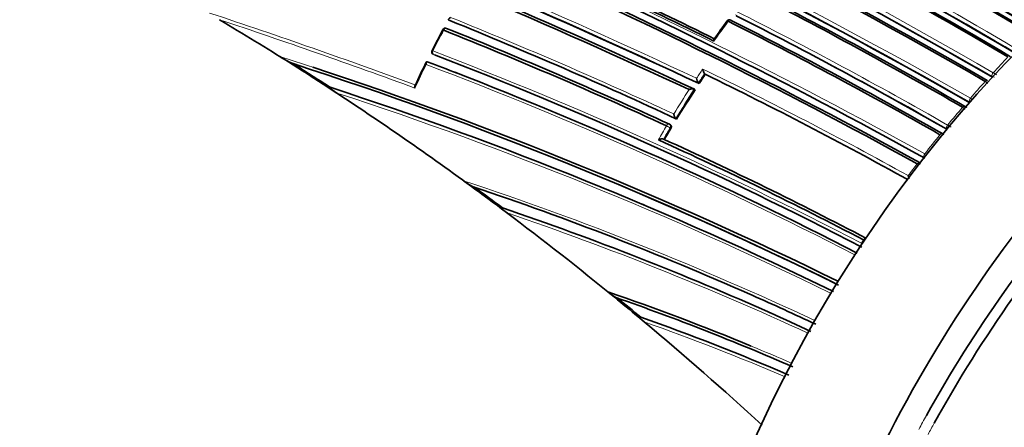
# Model space of a CAD drawing. Units: millimetres. Extents: x -199 to 1063, y 29 to 1164.
# Drawn here: x 1002 to 1036, y 173 to 187 of the extents above; entities that cross this region are included whole.
import ezdxf

# ---------------------------------------------------------------- set-up
doc = ezdxf.new("R2010")
doc.units = ezdxf.units.MM
doc.layers.add('DV2_0', color=7, linetype='Continuous')
doc.layers.add('Défaut', color=7, linetype='Continuous')

# ---------------------------------------------------------------- blocks, each defined once
blk = doc.blocks.new('SE1')
at = {"layer": 'DV2_0', "color": 7, "lineweight": 35}
for p, q in [((1017.08, 186.756), (1017.079, 186.756)), ((1017.109, 186.741), (1017.08, 186.756)), ((1011.288, 185.511), (1011.641, 185.287)), ((1016.369, 185.317), (1016.338, 185.328)), ((1016.338, 185.328), (1016.338, 185.328)), ((1025.861, 184.9), (1025.837, 184.921)), ((1025.837, 184.921), (1025.837, 184.921)), ((1012.911, 184.472), (1013.244, 184.256)), ((1013.013, 184.453), (1012.979, 184.46)), ((1025.65, 184.584), (1025.626, 184.604)), ((1025.626, 184.604), (1025.626, 184.604)), ((1025.51, 184.37), (1025.485, 184.39)), ((1025.485, 184.39), (1025.485, 184.39)), ((1024.67, 183.168), (1024.643, 183.185)), ((1024.852, 183.386), (1024.851, 183.386)), ((1024.878, 183.369), (1024.852, 183.386)), ((1018.916, 180.327), (1018.882, 180.334)), ((1022.527, 177.45), (1022.526, 177.45)), ((1027.386, 177.374), (1027.468, 177.337)), ((1023.552, 176.606), (1023.771, 176.423)), ((1023.651, 176.584), (1023.618, 176.591))]:
    blk.add_line(p, q, dxfattribs=at)
at = {"layer": 'DV2_0', "color": 7, "lineweight": 18}
for p, q in [((1016.588, 185.568), (1016.557, 185.58)), ((1035.681, 184.826), (1035.696, 184.797)), ((1035.681, 184.826), (1035.683, 184.825)), ((1035.719, 184.954), (1035.718, 184.954)), ((1035.447, 184.657), (1035.448, 184.657)), ((1034.671, 183.771), (1034.671, 183.771)), ((1034.907, 183.955), (1034.922, 183.928)), ((1034.907, 183.955), (1034.907, 183.955)), ((1034.939, 184.083), (1034.939, 184.083)), ((1034.159, 183.159), (1034.159, 183.159)), ((1024.656, 183.063), (1024.682, 183.045)), ((1033.894, 182.833), (1033.894, 182.833)), ((1034.132, 183.032), (1034.132, 183.032)), ((1033.38, 182.179), (1033.378, 182.18)), ((1031.281, 179.23), (1031.21, 179.121)), ((1031.217, 179.117), (1031.21, 179.121)), ((1031.281, 179.23), (1031.282, 179.229))]:
    blk.add_line(p, q, dxfattribs=at)
for centre, radius, start, end in [((943.312, 25.783), 183.921, 59.85293, 72.33695), ((943.182, 25.486), 184.372, 59.87435, 72.33863), ((941.49, 20.352), 188.522, 60.28447, 72.44912), ((941.659, 20.758), 187.958, 60.25707, 72.44736), ((948.985, 38.801), 172.123, 59.1391, 67.38397), ((949.002, 38.839), 171.949, 59.12879, 67.37416), ((949.254, 38.534), 171.018, 59.34286, 67.61615), ((949.225, 38.461), 171.226, 59.3569, 67.62845), ((926.977, -24.923), 231.704, 64.81935, 72.67015), ((927.46, -23.509), 230.103, 64.74704, 72.68596), ((945.367, 22.954), 181.931, 61.06854, 71.13175), ((945.505, 23.363), 181.385, 61.0308, 71.11356), ((931.837, -44.769), 244.238, 69.85465, 71.61117), ((956.674, 36.555), 161.998, 65.13899, 68.08382), ((956.219, 47.043), 156.727, 60.19009, 63.196), ((956.26, 47.046), 156.829, 60.21711, 63.22498), ((932.03, -44.778), 244.076, 69.89812, 71.56187), ((956.69, 36.808), 161.652, 65.06062, 68.06336), ((1058.711, 162.81), 39.992, 143.294, 144.4939), ((1051.305, 168.037), 39, 151.8996, 153.0742), ((968.657, 52.022), 140.131, 71.80341, 72.2886), ((964.794, 50.56), 144.703, 62.67865, 69.05033), ((964.764, 50.707), 144.476, 62.62022, 68.99227), ((1065.243, 157.768), 40.134, 136.305, 137.361), ((1050.944, 168.214), 38.598, 153.8352, 155.1584), ((966.195, 52.495), 141.881, 62.83982, 69.31942), ((966.179, 52.712), 141.785, 68.87442, 69.28208), ((1059.388, 162.308), 40.601, 145.8849, 146.4241), ((1059.793, 162.04), 40.946, 146.0265, 146.5588), ((960.352, 50.345), 149.778, 61.06763, 64.10036), ((960.826, 51.376), 148.528, 61.01723, 64.04271), ((1035.776, 185.028), 0.224, 245.193, 265.5), ((1034.139, 182.225), 3.154, 57.4099, 59.9355), ((972.035, 58.537), 132.412, 67.03321, 71.98807), ((1066.137, 156.952), 41.345, 137.9263, 138.9894), ((1035.3, 184.433), 0.268, 32.2292, 56.644), ((972.366, 59.022), 131.737, 63.98248, 71.92252), ((1060.043, 161.874), 41.386, 147.0596, 148.4325), ((1060.023, 161.889), 41.221, 146.9174, 148.5668), ((1066.983, 156.224), 42.461, 139.5522, 140.6286), ((1034.518, 183.534), 0.282, 35.5491, 57.1776), ((1034.997, 184.151), 0.216, 245.3737, 254.9858), ((1003.948, 130.315), 62.06, 59.96438, 60.0417), ((1059.953, 161.925), 41.283, 149.0847, 149.8543), ((1035.861, 186.122), 3.417, 240.1352, 242.3889), ((1060.237, 161.76), 41.471, 149.0906, 149.7051), ((1067.967, 155.425), 43.728, 141.1871, 142.277), ((1068.683, 154.874), 44.633, 142.8329, 143.4881), ((982.989, 76.797), 110.039, 64.93081, 71.67772), ((972.035, 58.537), 132.412, 63.91752, 66.99956), ((985.163, 80.618), 105.263, 65.93001, 71.3173), ((985.286, 80.673), 105.062, 65.18779, 71.24096), ((983.023, 77.125), 109.624, 64.83975, 66.12907), ((1070.16, 153.867), 46.421, 149.5266, 150.8617), ((995.939, 97.972), 83.349, 66.85767, 70.60482), ((995.959, 97.82), 83.378, 66.95425, 70.51487), ((994.217, 95.115), 87.066, 66.57429, 67.57159)]:
    blk.add_arc(centre, radius, start, end, dxfattribs=at)
at = {"layer": 'DV2_0', "color": 7, "lineweight": 35}
for centre, radius, start, end in [((942.883, 24.817), 184.954, 59.87971, 72.29098), ((942.771, 24.35), 185.168, 59.96699, 72.36827), ((943.06, 25.019), 184.504, 59.92907, 72.36338), ((941.047, 19.377), 189.445, 60.29539, 72.38708), ((948.999, 38.691), 171.837, 59.19457, 67.44715), ((949.057, 38.825), 171.741, 59.16307, 67.419), ((949.026, 38.891), 171.87, 59.11801, 67.36509), ((949.274, 38.588), 170.941, 59.33045, 67.60536), ((949.213, 38.221), 171.056, 59.42448, 67.69705), ((949.293, 38.428), 170.891, 59.38726, 67.66714), ((921.994, -37.457), 245.044, 64.9754, 72.42859), ((923.161, -35.759), 242.683, 65.10768, 72.59328), ((923.941, -33.511), 240.4, 65.014, 72.60756), ((945.817, 24.127), 180.554, 60.99168, 71.11828), ((945.926, 23.545), 180.718, 61.15306, 71.26908), ((946.093, 24.09), 180.235, 61.09343, 71.25981), ((952.371, 36.906), 166.386, 63.6756, 66.41418), ((952.533, 37.416), 165.934, 63.64851, 66.34067), ((954.615, 45.49), 159.783, 59.93193, 62.89144), ((954.567, 45.512), 159.853, 59.8871, 62.84538), ((956.202, 47.062), 156.705, 60.1712, 63.17642), ((954.326, 94.571), 107.306, 57.71487, 59.22714), ((1016.962, 186.379), 0.1, 68.1596, 151.9087), ((957.426, 37.352), 160.579, 65.25729, 68.22258), ((956.724, 37.001), 161.457, 65.03181, 68.0376), ((1071.766, 153.465), 56.083, 143.625, 144.4032), ((1026.691, 186.666), 0.1, 63.2845, 143.313), ((956.649, 47.326), 155.977, 60.31507, 63.33456), ((956.616, 47.401), 155.998, 60.26466, 63.2841), ((1051.456, 168.061), 39.156, 152.0289, 153.1964), ((957.291, 36.783), 161.061, 65.32263, 68.27728), ((1012.863, 187.827), 2.801, 235.7732, 245.6537), ((1016.594, 185.673), 0.1, 153.0834, 248.3575), ((964.863, 51.041), 144.128, 62.58501, 68.96833), ((953.676, 93.533), 108.53, 56.92064, 57.71749), ((969.002, 53.076), 138.926, 63.7703, 72.09705), ((952.908, 92.153), 110.145, 56.92839, 57.71365), ((968.657, 52.022), 140.131, 63.85894, 71.80341), ((1047.728, 169.856), 35.021, 153.8083, 155.2633), ((965.912, 52.23), 142.331, 68.81045, 69.23715), ((966.179, 52.712), 141.785, 62.76704, 68.87442), ((1059.734, 162.084), 40.841, 146.0377, 146.5703), ((1026.065, 185.102), 0.292, 184.5055, 218.5001), ((960.806, 51.412), 148.496, 60.99448, 64.01814), ((952.656, 91.973), 110.394, 53.80429, 56.91913), ((971.461, 57.261), 133.808, 63.93634, 71.90873), ((1025.844, 184.785), 0.284, 184.6915, 219.6122), ((1059.966, 161.933), 41.118, 146.929, 148.579), ((1034.72, 183.72), 0.0884, 22.8098, 68.1792), ((1024.589, 183.101), 0.1, 57.1448, 65.2086), ((1060.182, 161.802), 41.371, 149.1031, 149.7176), ((1033.947, 182.787), 0.0859, 27.5819, 68.8464), ((967.701, 57.795), 137.072, 62.36485, 65.63361), ((968.259, 59.153), 135.699, 62.27901, 65.54766), ((1033.195, 181.476), 0.37, 84.0093, 102.2437), ((1033.356, 181.546), 0.558, 192.0375, 203.5919), ((1071.414, 254.665), 91.031, 233.74572, 233.95439), ((1018.642, 182.586), 1.701, 231.3955, 244.7098), ((969.15, 53.579), 138.406, 63.72613, 67.19171), ((954.579, 94.504), 107.216, 53.1926, 53.83472), ((983.023, 77.125), 109.624, 66.12907, 71.44057), ((945.181, 81.694), 123.147, 53.21943, 53.77164), ((972.035, 58.537), 132.412, 66.99956, 67.03321), ((950.366, 88.816), 114.294, 50.84985, 53.2103), ((1138.301, 339.665), 199.146, 233.13051, 233.22337), ((985.179, 80.788), 105.1, 65.8574, 71.27719), ((954.823, 94.344), 107.194, 50.67585, 50.83127), ((1023.408, 178.43), 1.318, 228.0692, 243.4507), ((994.217, 95.115), 87.066, 67.57159, 71.02489), ((2034.4, 1438.88), 1639.351, 230.327712, 231.312787), ((950.861, 89.353), 113.565, 50.2025, 50.72531), ((994.133, 95.127), 86.99, 66.47287, 70.7459), ((944.097, 81.118), 124.268, 50.19491, 50.67277), ((982.942, 77.056), 109.72, 64.80983, 66.0594), ((1828.405, 1187.269), 1314.206, 230.25128, 231.479528), ((985.163, 80.618), 105.263, 65.10476, 65.93001), ((995.848, 97.852), 83.497, 66.81258, 70.55002), ((947.181, 84.937), 119.314, 47.4884, 50.06495)]:
    blk.add_arc(centre, radius, start, end, dxfattribs=at)
for centre, major_axis, ratio, start_param, end_param in [((993.615, 197.083), (9, 15.588), 0.57735, 0, 3.141593), ((1043.466, 168.71), (-13.75, -23.816), 0.57735, 3.141593, 4.885222), ((1047.002, 166.669), (-13.75, -23.816), 0.57735, 2.96876, 4.885222), ((1016.962, 186.379), (-0.0372, -0.0928), 0.658926, 3.100517, 3.141593), ((1026.691, 186.666), (-0.045, -0.0893), 0.61397, 2.901415, 3.141593), ((1016.594, 185.673), (0.0892, -0.0453), 0.075532, 3.113408, 3.141593), ((1035.477, 184.6), (-0.0506, -0.0862), 0.57319, 3.160518, 4.362527), ((1035.477, 184.6), (-0.0509, -0.0861), 0.574049, 3.136818, 3.162539), ((1034.703, 183.717), (-0.0502, -0.0865), 0.57688, 3.079863, 3.141763), ((1033.929, 182.782), (-0.0496, -0.0868), 0.58134, 2.873896, 3.139423)]:
    blk.add_ellipse(centre, major_axis=major_axis, ratio=ratio, start_param=start_param, end_param=end_param, dxfattribs=at)
at = {"layer": 'DV2_0', "color": 7, "lineweight": 18}
for centre, major_axis, ratio, start_param, end_param in [((1016.962, 186.379), (-0.0372, -0.0928), 0.658926, 3.141593, 4.675635), ((1026.691, 186.666), (0.0802, -0.0597), 0.163181, 2.250319, 3.143404), ((1026.691, 186.666), (-0.045, -0.0893), 0.61397, 3.141593, 4.476371), ((1016.594, 185.673), (0.0892, -0.0453), 0.075532, 3.141593, 3.990536), ((1016.594, 185.673), (-0.0362, -0.0932), 0.663167, 4.70294, 6.278019), ((1035.746, 184.896), (0.0507, 0.0862), 0.571965, 1.205908, 2.780459), ((1035.747, 184.896), (0.0495, 0.0869), 0.568211, 1.197713, 2.772157), ((1035.477, 184.6), (-0.0509, -0.0861), 0.574049, 3.162539, 4.364548), ((1034.703, 183.717), (-0.0502, -0.0865), 0.576674, 3.138215, 4.405348), ((1034.703, 183.717), (-0.0502, -0.0865), 0.57688, 3.141763, 4.405291), ((1034.97, 184.028), (0.0498, 0.0867), 0.574123, 1.245291, 2.81984), ((1034.97, 184.028), (0.0503, 0.0864), 0.575402, 1.248559, 2.823121), ((1024.589, 183.101), (-0.0419, -0.0908), 0.633114, 3.141593, 4.627074), ((1024.589, 183.101), (0.0858, -0.0513), 0.022968, 0.689375, 2.260481), ((1024.589, 183.101), (-0.0543, -0.084), 0.771339, 1.611878, 3.141593), ((1034.193, 183.108), (0.0497, 0.0868), 0.57959, 1.291693, 2.866249), ((1034.194, 183.107), (0.0499, 0.0867), 0.575724, 1.292647, 2.867193), ((1033.929, 182.782), (-0.0496, -0.0868), 0.58134, 3.139423, 4.448447), ((1033.93, 182.782), (-0.0497, -0.0868), 0.578718, 3.139403, 4.449083), ((1033.417, 182.131), (0.0495, 0.0869), 0.570997, 1.33793, 2.891248), ((1033.417, 182.132), (0.0491, 0.0871), 0.584627, 1.335041, 2.909578), ((1031.258, 179.083), (-0.0463, -0.0887), 0.604595, 4.598377, 5.58982), ((1031.261, 179.082), (-0.047, -0.0882), 0.54935, 4.605673, 5.46945), ((1031.329, 179.192), (-0.0465, -0.0885), 0.603901, 3.472545, 4.595469), ((1031.329, 179.191), (-0.0466, -0.0885), 0.597624, 3.484449, 4.596407)]:
    blk.add_ellipse(centre, major_axis=major_axis, ratio=ratio, start_param=start_param, end_param=end_param, dxfattribs=at)
at = {"layer": 'DV2_0', "color": 7, "lineweight": 35}
for points, knots in [([(1033.435, 173.224), (1034.25, 174.69), (1035.147, 176.112), (1037.162, 178.954), (1038.288, 180.352), (1040.681, 182.951), (1041.938, 184.141), (1044.478, 186.223), (1045.784, 187.136), (1048.404, 188.642), (1049.695, 189.225), (1052.238, 190.067), (1053.5, 190.322), (1057.06, 190.547), (1059.219, 189.986), (1060.981, 188.747)], [0.0122983, 0.0122983, 0.0122983, 0.0122983, 0.125, 0.125, 0.25, 0.25, 0.375, 0.375, 0.5, 0.5, 0.625, 0.625, 0.75, 0.75, 1, 1, 1, 1]), ([(1051.787, 189.538), (1051.571, 189.476), (1051.355, 189.41), (1049.877, 188.921), (1048.596, 188.342), (1045.998, 186.849), (1044.702, 185.943), (1042.183, 183.878), (1040.936, 182.697), (1038.563, 180.119), (1037.446, 178.732), (1035.428, 175.887), (1034.522, 174.447), (1033.701, 172.962)], [0.3535316, 0.3535316, 0.3535316, 0.3535316, 0.375, 0.375, 0.5, 0.5, 0.625, 0.625, 0.75, 0.75, 0.875, 0.875, 0.9899584, 0.9899584, 0.9899584, 0.9899584]), ([(1017.14, 186.845), (1017.139, 186.845), (1017.138, 186.845), (1017.138, 186.844), (1017.124, 186.837), (1017.112, 186.83), (1017.101, 186.822), (1017.09, 186.813), (1017.08, 186.804), (1017.074, 186.795), (1017.069, 186.789), (1017.066, 186.783), (1017.066, 186.777), (1017.065, 186.773), (1017.066, 186.769), (1017.068, 186.765), (1017.071, 186.761), (1017.074, 186.758), (1017.079, 186.756)], [0, 0, 0, 0, 0.010173, 0.010173, 0.010173, 0.27276, 0.27276, 0.27276, 0.550712, 0.550712, 0.550712, 0.740436, 0.740436, 0.740436, 0.869589, 0.869589, 0.869589, 1, 1, 1, 1]), ([(1026.155, 186.037), (1026.155, 186.038), (1026.155, 186.038), (1026.155, 186.039), (1026.153, 186.051), (1026.153, 186.062), (1026.153, 186.073), (1026.154, 186.084), (1026.155, 186.095), (1026.158, 186.103), (1026.159, 186.106), (1026.161, 186.109), (1026.162, 186.111)], [0, 0, 0, 0, 0.0106606, 0.0106606, 0.0106606, 0.2446176, 0.2446176, 0.2446176, 0.5157738, 0.5157738, 0.5157738, 0.63371, 0.63371, 0.63371, 0.63371]), ([(1016.301, 185.234), (1016.301, 185.235), (1016.301, 185.235), (1016.3, 185.236), (1016.298, 185.248), (1016.296, 185.259), (1016.296, 185.27), (1016.295, 185.283), (1016.296, 185.295), (1016.299, 185.305), (1016.301, 185.313), (1016.305, 185.319), (1016.309, 185.324), (1016.313, 185.327), (1016.317, 185.329), (1016.322, 185.33), (1016.326, 185.331), (1016.332, 185.33), (1016.338, 185.328)], [0, 0, 0, 0, 0.01098, 0.01098, 0.01098, 0.230206, 0.230206, 0.230206, 0.496564, 0.496564, 0.496564, 0.699486, 0.699486, 0.699486, 0.849226, 0.849226, 0.849226, 1, 1, 1, 1]), ([(1012.979, 184.46), (1012.971, 184.461), (1012.971, 184.458), (1012.975, 184.452), (1012.978, 184.448), (1012.99, 184.437), (1013, 184.428), (1013.031, 184.403), (1013.055, 184.385), (1013.131, 184.331), (1013.186, 184.294), (1013.244, 184.256)], [0, 0, 0, 0, 0.0625, 0.0625, 0.125, 0.125, 0.25, 0.25, 0.5, 0.5, 1, 1, 1, 1]), ([(1015.917, 184.43), (1015.917, 184.43), (1015.917, 184.431), (1015.917, 184.431), (1015.914, 184.443), (1015.912, 184.455), (1015.912, 184.465), (1015.911, 184.478), (1015.912, 184.491), (1015.914, 184.501), (1015.915, 184.505), (1015.917, 184.509), (1015.919, 184.512)], [0, 0, 0, 0, 0.0110292, 0.0110292, 0.0110292, 0.2281651, 0.2281651, 0.2281651, 0.4938012, 0.4938012, 0.4938012, 0.5977717, 0.5977717, 0.5977717, 0.5977717]), ([(1025.31, 184.379), (1025.31, 184.379), (1025.311, 184.379), (1025.312, 184.38), (1025.326, 184.385), (1025.341, 184.39), (1025.356, 184.394), (1025.373, 184.398), (1025.391, 184.401), (1025.409, 184.403), (1025.421, 184.404), (1025.434, 184.404), (1025.445, 184.403), (1025.453, 184.402), (1025.461, 184.4), (1025.468, 184.398), (1025.475, 184.396), (1025.48, 184.393), (1025.485, 184.39)], [0, 0, 0, 0, 0.010346, 0.010346, 0.010346, 0.262498, 0.262498, 0.262498, 0.537689, 0.537689, 0.537689, 0.730754, 0.730754, 0.730754, 0.864776, 0.864776, 0.864776, 1, 1, 1, 1]), ([(1024.781, 183.54), (1024.781, 183.54), (1024.781, 183.539), (1024.781, 183.539), (1024.783, 183.526), (1024.786, 183.513), (1024.789, 183.5), (1024.794, 183.484), (1024.799, 183.468), (1024.806, 183.453), (1024.811, 183.442), (1024.816, 183.43), (1024.823, 183.42), (1024.827, 183.413), (1024.832, 183.406), (1024.837, 183.4), (1024.842, 183.394), (1024.847, 183.39), (1024.851, 183.386)], [0, 0, 0, 0, 0.010744, 0.010744, 0.010744, 0.240459, 0.240459, 0.240459, 0.510432, 0.510432, 0.510432, 0.710363, 0.710363, 0.710363, 0.854633, 0.854633, 0.854633, 1, 1, 1, 1]), ([(1024.682, 183.045), (1024.688, 183.055), (1024.693, 183.065), (1024.696, 183.076), (1024.699, 183.086), (1024.7, 183.097), (1024.7, 183.107), (1024.7, 183.118), (1024.698, 183.127), (1024.694, 183.136), (1024.691, 183.145), (1024.686, 183.153), (1024.68, 183.159), (1024.677, 183.162), (1024.673, 183.165), (1024.67, 183.168)], [0, 0, 0, 0, 0.2060779, 0.2060779, 0.2060779, 0.4121559, 0.4121559, 0.4121559, 0.6182335, 0.6182335, 0.6182335, 0.8243115, 0.8243115, 0.8243115, 0.9341336, 0.9341336, 0.9341336, 0.9341336]), ([(1024.429, 182.68), (1024.424, 182.683), (1024.418, 182.685), (1024.411, 182.686), (1024.404, 182.688), (1024.396, 182.689), (1024.388, 182.689), (1024.376, 182.689), (1024.364, 182.688), (1024.351, 182.686), (1024.334, 182.684), (1024.316, 182.68), (1024.299, 182.675), (1024.284, 182.67), (1024.269, 182.665), (1024.255, 182.658), (1024.254, 182.658), (1024.254, 182.658), (1024.253, 182.658)], [0, 0, 0, 0, 0.133476, 0.133476, 0.133476, 0.265732, 0.265732, 0.265732, 0.457575, 0.457575, 0.457575, 0.733708, 0.733708, 0.733708, 0.989718, 0.989718, 0.989718, 1, 1, 1, 1]), ([(1018.882, 180.334), (1018.875, 180.335), (1018.873, 180.333), (1018.873, 180.329), (1018.875, 180.326), (1018.881, 180.316), (1018.888, 180.309), (1018.91, 180.286), (1018.928, 180.27), (1018.984, 180.222), (1019.027, 180.188), (1019.073, 180.154)], [0, 0, 0, 0, 0.0625, 0.0625, 0.125, 0.125, 0.25, 0.25, 0.5, 0.5, 1, 1, 1, 1]), ([(1023.618, 176.591), (1023.606, 176.594), (1023.607, 176.588), (1023.612, 176.577), (1023.617, 176.57), (1023.633, 176.55), (1023.648, 176.534), (1023.695, 176.488), (1023.732, 176.456), (1023.771, 176.423)], [0, 0, 0, 0, 0.125, 0.125, 0.25, 0.25, 0.5, 0.5, 1, 1, 1, 1])]:
    blk.add_open_spline(points, degree=3, knots=knots, dxfattribs=at)
at = {"layer": 'DV2_0', "color": 7, "lineweight": 18}
blk.add_rational_spline([(1016.873, 186.426), (1016.872, 186.424), (1016.902, 186.407)], [0.854570435119, 0.84115009885, 1], degree=2, dxfattribs=at)
for points in [[(1033.171, 172.743), (1033.258, 172.904), (1033.346, 173.064), (1033.435, 173.224)], [(1033.701, 172.962), (1033.629, 172.833), (1033.558, 172.703), (1033.487, 172.572)]]:
    blk.add_open_spline(points, degree=3, dxfattribs=at)

msp = doc.modelspace()

# ---------------------------------------------------------------- block references
at = {"layer": 'Défaut'}
msp.add_blockref('SE1', (0, 0), dxfattribs=at)

doc.saveas('drawing.dxf')
